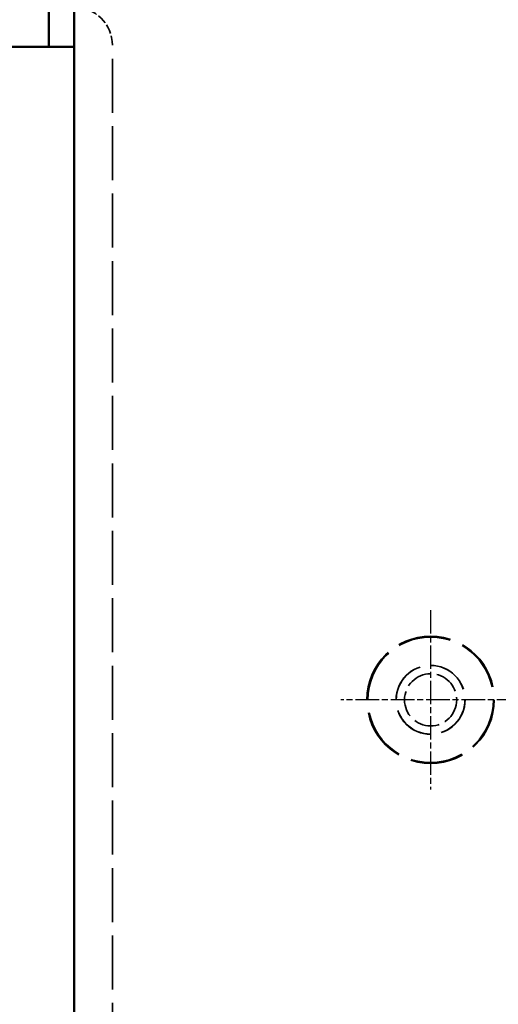
# Model space of a CAD drawing. Extents: x 1 to 1188, y 0 to 840.
# Drawn here: x 368 to 387, y 348 to 387 of the extents above; entities that cross this region are included whole.
import ezdxf

# ---------------------------------------------------------------- set-up
doc = ezdxf.new("R2010")
doc.units = 0
doc.header["$LTSCALE"] = 0.5
for name, pattern in [('CHAIN', [0.35429999999999995, 0.2362, -0.0295, 0.0591, -0.0295]), ('DASH_DOT', [0.37, 0.24, -0.06, 0.01, -0.06]), ('DASHED', [0.2067, 0.1654, -0.0413])]:
    doc.linetypes.add(name, pattern=pattern)
for name, color, linetype, lineweight in [('Mittelpunktmarkierung (ISO)', 1, 'DASH_DOT', 25), ('Sichtbar (ISO)', 7, 'CONTINUOUS', 50), ('Verdeckt (ISO)', 5, 'DASHED', 35)]:
    doc.layers.add(name, color=color, linetype=linetype, lineweight=lineweight)

msp = doc.modelspace()

# ---------------------------------------------------------------- linework, layer by layer
at = {"layer": 'Mittelpunktmarkierung (ISO)', "linetype": 'CHAIN', "ltscale": 7.833912372589111}
for p, q in [((383.9692259418892, 363.7576978232691), (383.9692259418892, 356.7076978232691)), ((387.4942259418892, 360.232697823269), (380.4442259418893, 360.232697823269))]:
    msp.add_line(p, q, dxfattribs=at)
at = {"layer": 'Sichtbar (ISO)'}
for p, q in [((368.9692259418894, 468.682697823269), (368.9692259418894, 385.882697823269)), ((369.9692259418891, 468.682697823269), (369.9692259418891, 385.882697823269)), ((368.9692259418894, 385.882697823269), (345.9192259418892, 385.882697823269)), ((368.9692259418894, 385.882697823269), (369.0305626433892, 385.882697823269)), ((369.8275184018628, 385.882697823269), (369.0305626433892, 385.882697823269)), ((369.9692259418891, 385.882697823269), (369.8275184018628, 385.882697823269)), ((369.9692259418891, 385.882697823269), (369.9692259418891, 335.782697823269))]:
    msp.add_line(p, q, dxfattribs=at)
at = {"layer": 'Verdeckt (ISO)', "ltscale": 25.63862419128418}
msp.add_line((371.4692259418892, 343.5526978232691), (371.4692259418892, 385.9487282079308), dxfattribs=at)
at = {"layer": 'Verdeckt (ISO)', "ltscale": 25.33133888244629}
msp.add_circle((383.9692259418892, 360.232697823269), 2.5, dxfattribs=at)
at = {"layer": 'Verdeckt (ISO)', "ltscale": 24.97410011291504}
msp.add_circle((383.9692259418892, 360.232697823269), 2.464743454125335, dxfattribs=at)
at = {"layer": 'Verdeckt (ISO)', "ltscale": 20.58470344543457}
msp.add_circle((383.9692259418892, 360.232697823269), 1.354363433895377, dxfattribs=at)
at = {"layer": 'Verdeckt (ISO)', "ltscale": 20.51838493347168}
msp.add_circle((383.9692259418892, 360.232697823269), 1.35, dxfattribs=at)
at = {"layer": 'Verdeckt (ISO)', "ltscale": 12.26665115356445}
msp.add_circle((383.9692259418892, 360.232697823269), 1.024999999999999, dxfattribs=at)
at = {"layer": 'Verdeckt (ISO)', "ltscale": 4.487820625305174}
msp.add_ellipse((369.9692259418891, 385.9487278570717), major_axis=(0, 1.500057117578605), ratio=0.9999619230641714, start_param=4.712389214281762, end_param=6.283185307179585, dxfattribs=at)

doc.saveas('drawing.dxf')
